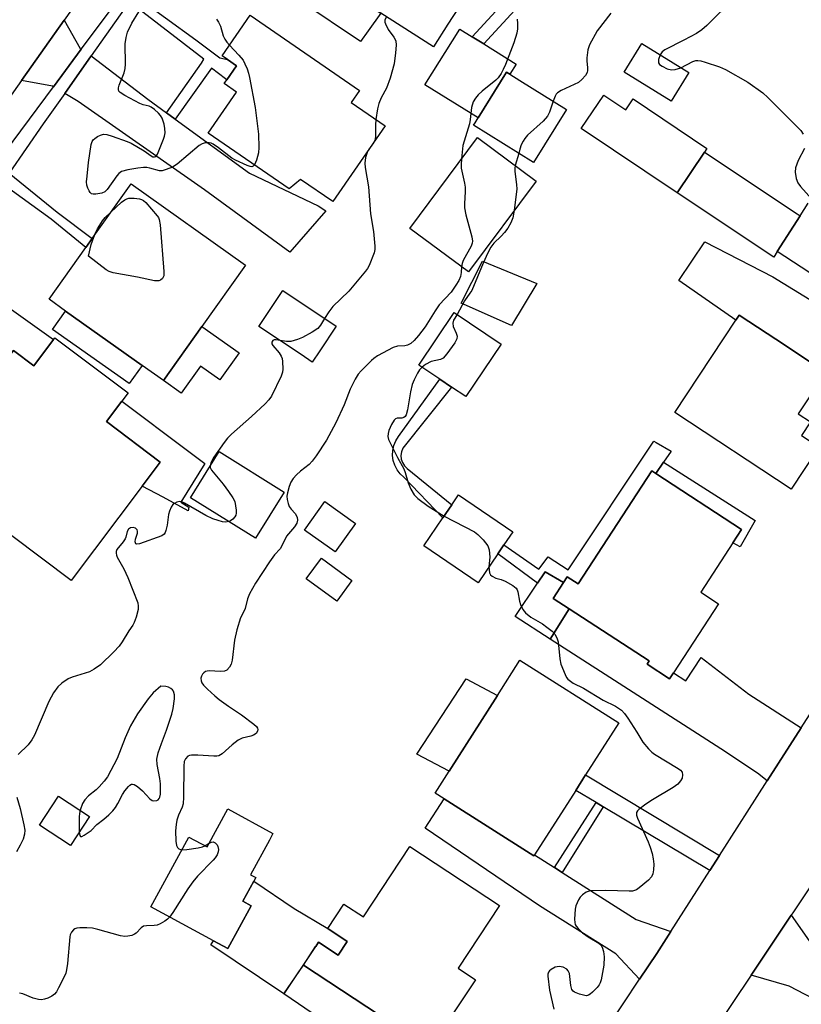
# Model space of a CAD drawing. Units: inches. Extents: x 1315758 to 1321758, y 477449 to 481450.
# Drawn here: x 1319739 to 1319944, y 477755 to 478013 of the extents above; entities that cross this region are included whole.
import ezdxf

# ---------------------------------------------------------------- set-up
doc = ezdxf.new("R2010")
doc.units = ezdxf.units.IN
doc.header["$MEASUREMENT"] = 0
for name, color, linetype in [('BLDG-Footprint', 5, 'Continuous'), ('CULTRL-Pad', 6, 'Continuous'), ('TRANS-Driveway', 251, 'Continuous'), ('TRANS-Non Street Sidewalk', 7, 'Continuous'), ('TRANS-Road', 130, 'Continuous'), ('TRANS-Street Sidewalk', 7, 'Continuous'), ('Undefined', 1, 'Continuous')]:
    doc.layers.add(name, color=color, linetype=linetype)

msp = doc.modelspace()

# ---------------------------------------------------------------- linework, layer by layer
at = {"layer": 'BLDG-Footprint'}
for points, elevation in [([(1319868.8, 478033.67), (1319860.28, 478020.32), (1319857.13, 478021.26), (1319856.94, 478020.96), (1319856.65, 478020.5), (1319855.16, 478018.17), (1319850.94, 478011.56), (1319847.17, 478005.65), (1319833.39, 478014.45), (1319829.19, 478017.13), (1319828, 478015.27), (1319809.09, 478027.34), (1319814.02, 478035.06), (1319819.84, 478044.19), (1319821.21, 478046.32), (1319829.68, 478059.6), (1319844.44, 478050.17), (1319869.23, 478034.35)], 90.27), ([(1319834.46, 477984.92), (1319820.79, 477965.01), (1319812.28, 477970.86), (1319809.35, 477968.37), (1319788.13, 477982.94), (1319795.54, 477993.74), (1319792.3, 477995.96), (1319792.99, 477996.97), (1319795.52, 478000.66), (1319793.13, 478002.3), (1319791.76, 478003.24), (1319799.08, 478013.9), (1319827.75, 477994.2), (1319825.58, 477991.03)], 92.07), ([(1319914.05, 477998.88), (1319909.42, 477991.38), (1319897.14, 477998.98), (1319901.77, 478006.47)], 94.85), ([(1319881.99, 477989.21), (1319873.34, 477975.31), (1319857.67, 477985.06), (1319858.08, 477985.72), (1319858.85, 477986.95), (1319866.32, 477998.96), (1319867.21, 477998.41), (1319869.79, 477996.8)], 87.32), ([(1319891.77, 477992.96), (1319897.55, 477989.08), (1319899.47, 477991.94), (1319918.82, 477978.94), (1319918.17, 477977.98), (1319911.03, 477967.35), (1319885.9, 477984.23)], 84.07), ([(1319874.04, 477970.41), (1319856.34, 477946.58), (1319840.96, 477958.01), (1319858.66, 477981.83)], 87.62), ([(1319786.47, 477932.26), (1319776.42, 477918.09), (1319770.79, 477922.08), (1319750.74, 477936.31), (1319746.39, 477939.4), (1319756.05, 477953.02), (1319757.73, 477955.38), (1319767.89, 477969.7), (1319797.92, 477948.39)], 91.53), ([(1319817.36, 477925.89), (1319815.4, 477922.94), (1319812.45, 477924.91), (1319801.38, 477932.29), (1319807.66, 477941.7), (1319821.68, 477932.35)], 90.28), ([(1319864.88, 477927.65), (1319855.61, 477913.88), (1319851.89, 477916.38), (1319848.83, 477918.45), (1319843.32, 477922.16), (1319852.6, 477935.93)], 85.67), ([(1319947.72, 477899.89), (1319940.94, 477889.61), (1319910.45, 477909.73), (1319926.42, 477933.92), (1319927.3, 477935.25), (1319939.42, 477927.25), (1319946.1, 477922.84), (1319949.97, 477920.29), (1319942.78, 477909.39), (1319945.98, 477907.27), (1319943.61, 477903.68), (1319948.22, 477900.65)], 84.96), ([(1319747.87, 477929.31), (1319767.09, 477914.88), (1319765.44, 477912.68), (1319761.41, 477907.32), (1319775.53, 477896.71), (1319770.81, 477890.42), (1319752.22, 477865.67), (1319713.56, 477894.71), (1319723.76, 477908.3), (1319725.93, 477911.19), (1319736.15, 477924.79), (1319737.04, 477925.98), (1319742.37, 477921.99), (1319747.53, 477928.86)], 91.16), ([(1319808.04, 477888.86), (1319800.53, 477876.76), (1319783.43, 477887.37), (1319790.94, 477899.47)], 101.34), ([(1319925.6, 477875.5), (1319917.2, 477862.6), (1319921.85, 477859.58), (1319910.03, 477841.42), (1319909.01, 477839.85), (1319903.12, 477843.68), (1319903.71, 477844.58), (1319882.71, 477858.25), (1319878.53, 477860.97), (1319881.25, 477865.13), (1319882.23, 477866.65), (1319885.09, 477864.79), (1319904.38, 477894.41), (1319905.42, 477893.73), (1319927.93, 477879.07)], 85.58), ([(1319826.69, 477880.64), (1319821.4, 477873.19), (1319813.38, 477878.89), (1319818.68, 477886.34)], 93.15), ([(1319864.04, 477872.69), (1319858.85, 477865.07), (1319844.62, 477874.76), (1319849.62, 477882.1), (1319851.94, 477885.51), (1319853.75, 477888.16), (1319867.97, 477878.46), (1319865.59, 477874.97)], 93.57), ([(1319873.66, 477793.7), (1319873.47, 477793.41), (1319849.97, 477808.38), (1319847.58, 477809.9), (1319851.24, 477815.64), (1319863.9, 477835.51), (1319869.82, 477844.8), (1319895.7, 477828.3), (1319887.03, 477814.69), (1319884.44, 477810.63)], 87.01), ([(1319757.02, 477803.78), (1319751.98, 477796.15), (1319743.86, 477801.51), (1319748.91, 477809.14)], 88.53), ([(1319804.14, 477797.57), (1319799.19, 477788.48), (1319800.55, 477787.75), (1319800.03, 477786.78), (1319797.19, 477781.56), (1319799.39, 477780.37), (1319793.27, 477769.11), (1319789.53, 477771.14), (1319773.11, 477780.06), (1319783.07, 477798.37), (1319787.83, 477795.78), (1319793.24, 477805.74), (1319805.08, 477799.3)], 87.71), ([(1319864.43, 477780.45), (1319853.59, 477763.96), (1319858.15, 477760.96), (1319850.17, 477748.83), (1319846.31, 477742.95), (1319813.05, 477764.81), (1319816.27, 477769.71), (1319816.28, 477769.72), (1319817.02, 477770.84), (1319822.2, 477767.44), (1319824.54, 477771.01), (1319819.42, 477774.37), (1319823.65, 477780.8), (1319828.8, 477777.42), (1319840.94, 477795.89)], 87)]:
    msp.add_lwpolyline(points, close=True, dxfattribs=dict(at, elevation=elevation))
at = {"layer": 'CULTRL-Pad'}
for points in [[(1319868.86, 478001.05), (1319867.21, 477998.41), (1319866.32, 477998.96), (1319858.85, 477986.95), (1319844.93, 477995.62), (1319854.04, 478010.27), (1319857.3, 478008.24), (1319860.32, 478006.36)], [(1319937.26, 477951.98), (1319936.39, 477950.45), (1319911.03, 477967.35), (1319918.17, 477977.98), (1319942.51, 477961.78), (1319943.24, 477961.3)], [(1319874.26, 477943.55), (1319867.63, 477932.51), (1319854.39, 477938.42), (1319860.01, 477949.41)], [(1319770.79, 477922.08), (1319767.38, 477917.28), (1319747.33, 477931.51), (1319750.74, 477936.31)], [(1319796.2, 477925.35), (1319791.18, 477918.27), (1319786.05, 477921.91), (1319781.02, 477914.82), (1319776.42, 477918.09), (1319786.47, 477932.26)], [(1319783.03, 477884.92), (1319782.88, 477883.94), (1319776.27, 477887.49), (1319770.81, 477890.42), (1319775.53, 477896.71), (1319761.41, 477907.32), (1319765.44, 477912.68), (1319782.65, 477899.75), (1319787.19, 477896.34), (1319780.97, 477886.18)], [(1319931.45, 477881.42), (1319927.51, 477874.51), (1319925.6, 477875.5), (1319927.93, 477879.07), (1319905.42, 477893.73), (1319907.45, 477896.68)], [(1319825.78, 477865.68), (1319821.78, 477860.2), (1319813.75, 477866.07), (1319817.76, 477871.55)], [(1319882.71, 477858.24), (1319877.7, 477850.27), (1319868.53, 477856.19), (1319874.44, 477865), (1319876.23, 477867.66), (1319876.44, 477867.97), (1319881.25, 477865.13), (1319878.53, 477860.97)], [(1319863.9, 477835.51), (1319851.24, 477815.64), (1319842.83, 477820.15), (1319855.72, 477839.87)], [(1319824.54, 477771.01), (1319822.2, 477767.44), (1319817.02, 477770.85), (1319816.28, 477769.72), (1319816.27, 477769.71), (1319807.9, 477757.24), (1319788.81, 477770.14), (1319789.53, 477771.14), (1319793.27, 477769.11), (1319799.39, 477780.37), (1319797.19, 477781.56), (1319800.03, 477786.79), (1319810.65, 477779.63), (1319819.42, 477774.37)]]:
    msp.add_lwpolyline(points, close=True, dxfattribs=at)
at = {"layer": 'TRANS-Driveway'}
for points in [[(1319783.12, 478038.11), (1319792.87, 478051.22), (1319809.55, 478038.73), (1319814.02, 478035.06), (1319809.09, 478027.34), (1319828, 478015.27), (1319829.19, 478017.13), (1319833.39, 478014.45), (1319830.05, 478009.81), (1319828.02, 478006.99), (1319812.39, 478017.47), (1319797.06, 478028.62), (1319783.88, 478037.69)], [(1319754.85, 478004.96), (1319747.55, 477995.15), (1319747.26, 477995.32), (1319739.13, 477996.76), (1319750.35, 478012.6), (1319754.56, 478005.16)], [(1319777.19, 477988.3), (1319779.45, 477986.66), (1319798.96, 477972.52), (1319816.93, 477963.95), (1319818.95, 477962.59), (1319809.52, 477951.75), (1319787.15, 477968.14), (1319753.99, 477991.28), (1319750.49, 477993.39), (1319757.39, 478003.23), (1319772.28, 477991.85)], [(1319735.02, 477925.64), (1319731.71, 477928.1), (1319715.04, 477940.54), (1319713.57, 477941.41), (1319719.32, 477949.22), (1319719.91, 477948.53), (1319747.53, 477928.86), (1319742.37, 477921.99), (1319737.04, 477925.98), (1319736.15, 477924.79)], [(1319943.51, 477827), (1319934.61, 477813.08), (1319932.09, 477815.15), (1319922.47, 477821.48), (1319877.7, 477850.27), (1319882.71, 477858.24), (1319903.71, 477844.58), (1319903.12, 477843.68), (1319909.01, 477839.85), (1319910.03, 477841.42), (1319913.3, 477839.31), (1319917.28, 477845.47), (1319929.85, 477835.88)], [(1319878.88, 477790.37), (1319880.85, 477789.11), (1319900.25, 477776.73), (1319909.38, 477773.63), (1319905.68, 477767.85), (1319901.18, 477761.07), (1319894.95, 477767.73), (1319874.9, 477780.34), (1319844.99, 477800.73), (1319849.97, 477808.38), (1319873.47, 477793.41), (1319873.66, 477793.7)], [(1319958.37, 477760.49), (1319961.09, 477758.79), (1319963.87, 477757.05), (1319974.36, 477752.15), (1319973.16, 477750.29), (1319992.92, 477737.56), (1319990.31, 477733.45), (1319988.44, 477730.49), (1319987.83, 477729.53), (1319957.2, 477750.49), (1319940.34, 477759.26), (1319930.41, 477762.19), (1319940.89, 477777.9), (1319948.69, 477766.83), (1319951.13, 477765.02)], [(1319879.72, 477728.75), (1319878.92, 477727.55), (1319867.89, 477710.93), (1319862.27, 477719.17), (1319858.24, 477722.94), (1319807.9, 477757.24), (1319813.05, 477764.81), (1319846.31, 477742.95), (1319850.17, 477748.83)]]:
    msp.add_lwpolyline(points, close=True, dxfattribs=at)
for points in [[(1319968.99, 477931.21), (1319937.26, 477951.98), (1319943.24, 477961.3), (1319945.38, 477964.63)], [(1319946.1, 477922.84), (1319939.42, 477927.25), (1319927.3, 477935.25), (1319926.42, 477933.92), (1319911.46, 477944.33), (1319918.32, 477954.49), (1319936.07, 477945.33), (1319946.97, 477938.68)]]:
    msp.add_lwpolyline(points, dxfattribs=at)
at = {"layer": 'TRANS-Non Street Sidewalk'}
for points in [[(1319876.79, 478025.8), (1319869.44, 478016.26), (1319860.32, 478006.36), (1319857.3, 478008.24), (1319863.52, 478014.99), (1319859.5, 478016.01), (1319855.16, 478018.17), (1319856.65, 478020.5), (1319856.94, 478020.96), (1319860.65, 478019.11), (1319866.05, 478017.74), (1319866.77, 478018.52), (1319873.94, 478027.84), (1319876.21, 478031.25), (1319835.04, 478061.37), (1319837.1, 478064.19), (1319880.97, 478032.09)], [(1319779.45, 477986.66), (1319777.19, 477988.3), (1319786.37, 478001.3), (1319786.92, 478002.35), (1319769.83, 478015.59), (1319767.59, 478017.6), (1319768.94, 478019.04), (1319784.83, 478007.47), (1319791.18, 478002.72), (1319793.13, 478002.3), (1319795.52, 478000.66), (1319792.99, 477996.97), (1319792.6, 477997.2), (1319788.99, 478000.06)], [(1319734.32, 477969.62), (1319735.9, 477972.45), (1319748.56, 477962.24), (1319757.73, 477955.38), (1319756.05, 477953.02), (1319746.93, 477960.42)], [(1319851.94, 477885.51), (1319849.62, 477882.1), (1319839.39, 477892.72), (1319838.41, 477893.62), (1319837.61, 477894.68), (1319836.99, 477895.87), (1319836.59, 477897.14), (1319836.42, 477898.46), (1319836.47, 477899.79), (1319836.76, 477901.09), (1319837.26, 477902.33), (1319837.97, 477903.46), (1319848.83, 477918.45), (1319851.89, 477916.38), (1319839.13, 477900.35), (1319838.76, 477899.44), (1319838.62, 477898.47), (1319838.7, 477897.5), (1319839.01, 477896.57), (1319839.53, 477895.73), (1319840.23, 477895.05)], [(1319907.45, 477896.68), (1319905.42, 477893.73), (1319904.38, 477894.41), (1319885.1, 477864.79), (1319882.23, 477866.65), (1319881.25, 477865.13), (1319876.44, 477867.97), (1319876.23, 477867.66), (1319874.44, 477865), (1319864.04, 477872.69), (1319865.59, 477874.97), (1319874.81, 477868.63), (1319877.19, 477871.87), (1319882.5, 477868.5), (1319904.95, 477902.21), (1319905.52, 477901.88), (1319909.48, 477899.62)], [(1319922.1, 477793.53), (1319919.58, 477789.58), (1319891.64, 477806.32), (1319889.83, 477807.4), (1319884.44, 477810.63), (1319887.03, 477814.69)], [(1319891.64, 477806.32), (1319880.85, 477789.11), (1319878.88, 477790.37), (1319889.83, 477807.4)]]:
    msp.add_lwpolyline(points, close=True, dxfattribs=at)
at = {"layer": 'TRANS-Road'}
for points in [[(1319762.1, 478029.19), (1319750.35, 478012.6), (1319739.13, 477996.76), (1319726.79, 477979.34)], [(1320104.36, 478024.59), (1320087.5, 477999.27), (1320079.08, 477986.49), (1320077.42, 477983.96), (1320068.89, 477971.01), (1320051.95, 477945.3), (1320051.43, 477944.5), (1320042.67, 477931.23), (1320040.94, 477928.61), (1320016.62, 477891.77), (1320014.99, 477889.3), (1320006.35, 477876.21), (1319997.93, 477863.46), (1319984.14, 477842.57), (1319982.72, 477840.42), (1319981.68, 477838.84), (1319975.25, 477829.23), (1319968.33, 477818.89), (1319958.42, 477804.1), (1319956.61, 477801.4), (1319941.49, 477778.8), (1319940.89, 477777.9), (1319930.41, 477762.19), (1319915.87, 477740.37)], [(1319879.72, 477728.75), (1319901.18, 477761.07), (1319905.68, 477767.85), (1319909.38, 477773.63), (1319919.58, 477789.58), (1319922.1, 477793.53), (1319934.61, 477813.08), (1319943.51, 477827), (1319953.02, 477841.87), (1319979.02, 477880.36), (1319980.59, 477882.7), (1319988.9, 477895), (1320007.27, 477922.2), (1320007.7, 477922.85), (1320015.47, 477934.64), (1320017.11, 477937.14), (1320041.57, 477974.27), (1320043.6, 477977.36), (1320051.48, 477989.33), (1320061.57, 478004.64), (1320068.74, 478015.4)]]:
    msp.add_lwpolyline(points, dxfattribs=at)
at = {"layer": 'TRANS-Street Sidewalk'}
for points in [[(1319732.62, 477975.07), (1319747.55, 477995.15), (1319754.85, 478004.96), (1319766.99, 478021.28)], [(1319767.59, 478017.6), (1319757.39, 478003.23), (1319750.49, 477993.39), (1319744.88, 477985.45), (1319735.9, 477972.45)]]:
    msp.add_lwpolyline(points, dxfattribs=at)
at = {"layer": 'Undefined'}
for p, q in [((1319869.56, 477977.67, 86), (1319868.55, 477974.48, 86)), ((1319787.23, 477796.11, 88), (1319788.37, 477796.78, 88))]:
    msp.add_line(p, q, dxfattribs=at)
for points, elevation in [([(1319925.84, 478018.25), (1319918.83, 478011.22), (1319917.53, 478010.06), (1319916.07, 478009.15), (1319912.78, 478007.36), (1319907.77, 478004.82), (1319907.11, 478004.3), (1319906.59, 478003.49)], 84), ([(1319800.2, 477974.65), (1319799.92, 477974.31), (1319799.55, 477974.16), (1319799.08, 477974.23), (1319798.3, 477974.52), (1319795.28, 477975.9), (1319794.3, 477976.42), (1319790.84, 477979.12), (1319789.42, 477980.09), (1319788.92, 477980.31), (1319788.38, 477980.43), (1319787.28, 477980.41), (1319786.5, 477980.17), (1319785.78, 477979.71), (1319779.95, 477974.8), (1319778.71, 477974.07), (1319777.12, 477973.44), (1319776.06, 477973.13), (1319775.37, 477973.09), (1319772.8, 477973.8), (1319771.99, 477973.94), (1319771.16, 477973.98), (1319769.69, 477973.81), (1319767.05, 477973.35), (1319765.38, 477972.89), (1319764.7, 477972.42), (1319764.13, 477971.79), (1319761.61, 477968.2), (1319760.99, 477967.62), (1319760.27, 477967.25), (1319758.68, 477966.94), (1319757.92, 477966.95), (1319757.49, 477967.09), (1319757.15, 477967.4), (1319756.88, 477967.82), (1319756.56, 477968.57), (1319756.33, 477969.37), (1319756.25, 477970.23), (1319756.35, 477971.72), (1319756.76, 477975.28), (1319757.44, 477979.96), (1319757.7, 477980.76), (1319757.99, 477981.22), (1319758.4, 477981.6), (1319759.11, 477982.09), (1319759.88, 477982.49), (1319760.67, 477982.72), (1319761.5, 477982.65), (1319762.9, 477982.22), (1319766.83, 477980.79), (1319767.92, 477980.32), (1319771.28, 477978.34), (1319773.17, 477977.02), (1319773.61, 477976.8), (1319774.03, 477976.73), (1319774.39, 477976.87), (1319774.82, 477977.47), (1319776.39, 477981.36), (1319776.66, 477982.21), (1319776.79, 477983.06), (1319776.73, 477984.18), (1319776.56, 477985.29), (1319776.34, 477986.11), (1319776, 477986.89), (1319775.56, 477987.61), (1319775.04, 477988.26), (1319774.04, 477989.19), (1319773.17, 477989.82), (1319772.67, 477990.03), (1319771.02, 477990.43), (1319770.2, 477990.73), (1319766.26, 477992.88), (1319765.06, 477993.66), (1319764.72, 477994.02), (1319764.56, 477994.43), (1319764.58, 477994.86), (1319764.76, 477995.57), (1319766.07, 477998.81), (1319766.35, 477999.93), (1319766.41, 478001.1), (1319766.35, 478006.42), (1319766.6, 478008.07), (1319766.95, 478009.42), (1319768.13, 478011.79), (1319769.9, 478014.82)], 92), ([(1319790.31, 478012.84), (1319790.84, 478012.04), (1319791.29, 478011.07), (1319792.06, 478008.53), (1319792.45, 478007.58), (1319792.96, 478006.87), (1319793.69, 478006.05)], 92), ([(1319834.84, 478013.53), (1319834.44, 478012.59), (1319834.42, 478012.1), (1319834.54, 478011.61), (1319835.29, 478010.16), (1319836.78, 478008.12), (1319837.27, 478007.18), (1319837.39, 478006.09), (1319837.23, 478004.06), (1319836.85, 478001.17), (1319835.78, 477997.38), (1319834.84, 477994.77), (1319833.48, 477992.25), (1319832.83, 477990.78), (1319832.47, 477989.39), (1319832.04, 477986.59)], 90), ([(1319869.09, 478012.85), (1319869.19, 478011.71), (1319869.16, 478010.29), (1319869, 478009.17), (1319868.19, 478006.69), (1319866.04, 478001), (1319865.45, 477999.64), (1319864.88, 477998.65), (1319864.07, 477997.49), (1319863.5, 477996.86), (1319859.94, 477993.98), (1319858.89, 477993.02), (1319858.15, 477992.17), (1319857.58, 477991.23), (1319857.1, 477989.68), (1319856.78, 477986.59), (1319856.58, 477985.46), (1319854.88, 477979.7), (1319854.49, 477976.23)], 88), ([(1319893.65, 478014.47), (1319890.1, 478009.78), (1319888.08, 478006.18), (1319887.64, 478004.79), (1319887.37, 478002.75), (1319887.36, 478001.87), (1319887.54, 478000.22), (1319887.54, 477999.39), (1319887.4, 477998.88), (1319887, 477998.13), (1319886.07, 477997.01), (1319885.16, 477996.28), (1319884.07, 477995.7), (1319880.63, 477994.13), (1319879.69, 477993.54), (1319879.33, 477993.17), (1319879.06, 477992.71), (1319878.53, 477991.36)], 86), ([(1319793.69, 478006.05), (1319796.13, 478003.47), (1319797.23, 478002.13), (1319797.75, 478001.12), (1319798.3, 477999.8), (1319798.68, 477998.71), (1319798.95, 477997.55), (1319800.44, 477989.66), (1319801.33, 477982.7), (1319801.4, 477979.22), (1319801.31, 477977.78), (1319800.74, 477975.86), (1319800.2, 477974.65)], 92), ([(1319906.59, 478003.49), (1319906.17, 478002.33), (1319906.1, 478001.6), (1319906.15, 478001.39), (1319906.42, 478001), (1319907.08, 478000.52), (1319908.4, 477999.86), (1319909.5, 477999.54), (1319910.53, 477999.65), (1319912.02, 478000.13)], 84), ([(1319912.02, 478000.13), (1319915.11, 478001.73), (1319915.88, 478002.01), (1319916.41, 478002.06), (1319917.25, 478001.93), (1319918.39, 478001.6), (1319922.09, 478000.39), (1319923.72, 477999.71), (1319929.52, 477996.32), (1319933.44, 477993.57), (1319934.77, 477992.36), (1319942.41, 477984.73), (1319943.44, 477983.64), (1319944.07, 477982.69)], 84), ([(1319878.53, 477991.36), (1319877.57, 477988.5), (1319877.06, 477987.45), (1319875.94, 477986.16), (1319871.84, 477982.45), (1319871.07, 477981.61), (1319870.64, 477980.89), (1319870.18, 477979.87), (1319869.82, 477978.8), (1319869.56, 477977.67)], 86), ([(1319832.04, 477986.59), (1319831.92, 477985.04), (1319831.98, 477981.98), (1319831.77, 477981.01)], 90), ([(1319831.77, 477981.01), (1319831.46, 477980.42), (1319830.14, 477978.58), (1319829.74, 477977.9), (1319829.33, 477976.55), (1319829.16, 477975.14), (1319829.26, 477973.95), (1319830.08, 477968.93), (1319830.68, 477961.78), (1319831.47, 477957.16), (1319831.76, 477953.31), (1319831.74, 477952.43), (1319831.58, 477951.57), (1319830.26, 477948.28), (1319829.84, 477947.5), (1319829.34, 477946.78), (1319824.97, 477941.53), (1319820.75, 477937.52), (1319819.73, 477936.15), (1319818.61, 477934.4)], 90), ([(1319944.36, 477978.97), (1319942.78, 477975.82), (1319942.05, 477973.91), (1319941.98, 477972.77), (1319942.26, 477971.04), (1319942.67, 477969.97), (1319943.34, 477969.02), (1319947.83, 477963.97)], 84), ([(1319854.49, 477976.23), (1319854.41, 477974.68), (1319854.45, 477973.81), (1319855.26, 477969.89), (1319855.42, 477968.77), (1319855.43, 477967.63), (1319855.25, 477964.48), (1319855.31, 477963.39), (1319855.67, 477961.52), (1319857.23, 477955.75), (1319857.39, 477954.62), (1319857.32, 477954.1), (1319857.03, 477953.36), (1319854.91, 477949.57), (1319854.64, 477948.79), (1319854.52, 477947.93)], 88), ([(1319868.55, 477974.48), (1319868.48, 477973.76), (1319868.5, 477972.95), (1319868.93, 477969.47), (1319868.98, 477968.31), (1319868.34, 477962.75)], 86), ([(1319762.59, 477962.23), (1319765.35, 477964.84), (1319766.26, 477965.51), (1319766.75, 477965.77), (1319767.28, 477965.92), (1319768.7, 477965.94), (1319770.13, 477965.74), (1319770.66, 477965.58), (1319771.14, 477965.32), (1319771.74, 477964.76), (1319774.74, 477961.28), (1319775.05, 477960.83), (1319775.28, 477960.33), (1319775.52, 477958.9), (1319776.46, 477946.67), (1319776.44, 477945.53), (1319776.16, 477944.84), (1319775.6, 477944.41), (1319775.14, 477944.24), (1319774.02, 477944.27), (1319769.61, 477945.21), (1319763.23, 477946.37), (1319762.13, 477946.71), (1319761.39, 477947.13), (1319756.76, 477950.68), (1319757.47, 477953.8), (1319758.43, 477956.37)], 92), ([(1319758.43, 477956.37), (1319759.12, 477957.84), (1319760.41, 477959.98), (1319761.14, 477960.86), (1319762.59, 477962.23)], 92), ([(1319868.34, 477962.75), (1319867.99, 477960.73), (1319867.45, 477959.46), (1319866.6, 477958.06), (1319865.79, 477956.95), (1319864.87, 477955.93), (1319862.94, 477954.16), (1319862.17, 477953.1), (1319861.39, 477951.61), (1319860.17, 477948.89), (1319857.17, 477941.74), (1319856.72, 477940.97), (1319855.32, 477939.02), (1319853.33, 477935.43)], 86), ([(1319854.52, 477947.93), (1319854.44, 477946.44), (1319854.21, 477945.34), (1319853.77, 477944.34), (1319853.05, 477943.13), (1319851.76, 477941.28), (1319848.64, 477937.93), (1319847.58, 477936.36), (1319845.01, 477932.17), (1319843.23, 477929.91), (1319842.07, 477928.6), (1319841.22, 477927.83), (1319840.36, 477927.39), (1319839.61, 477927.24), (1319837.69, 477927.12), (1319836.61, 477926.79), (1319832.5, 477924.54), (1319831.53, 477923.9), (1319830.87, 477923.33), (1319828.18, 477920.61), (1319827.41, 477919.73), (1319826.62, 477918.49), (1319825.3, 477915.85), (1319823.72, 477911.69), (1319821.6, 477907.01), (1319819.14, 477902.5), (1319816.42, 477898.33), (1319815.4, 477896.92), (1319814.59, 477896.11), (1319812.31, 477894.32), (1319811.27, 477893.4), (1319810.34, 477892.39), (1319809.75, 477891.42), (1319809.32, 477890.35), (1319808.89, 477888.64), (1319808.76, 477887.78), (1319808.8, 477886.93), (1319809.06, 477885.81), (1319809.37, 477885.03), (1319809.82, 477884.37), (1319810.88, 477883.19), (1319811.43, 477882.23), (1319811.54, 477881.47), (1319811.32, 477880.72), (1319810.7, 477879.77), (1319808.61, 477877.27), (1319807.36, 477874.57), (1319806.93, 477873.98), (1319805.48, 477872.38), (1319804.18, 477870.54), (1319800.54, 477864.99), (1319798.93, 477862.15), (1319798.44, 477860.88), (1319797.76, 477858.31), (1319797.52, 477857.72), (1319796.53, 477855.86), (1319795.59, 477852.76), (1319795, 477850), (1319794.39, 477844.76), (1319794.12, 477843.71), (1319793.73, 477842.95), (1319793.02, 477842.13), (1319792.34, 477841.84), (1319791.28, 477841.79), (1319788.42, 477841.96), (1319787.87, 477841.92), (1319787.38, 477841.78), (1319786.95, 477841.48), (1319786.6, 477841.07), (1319786.33, 477840.6), (1319786.19, 477840.09), (1319786.22, 477839.33), (1319786.41, 477838.85), (1319786.91, 477838.19), (1319787.94, 477837.17), (1319789.87, 477835.39), (1319790.97, 477834.49), (1319793.46, 477832.67), (1319796.81, 477830.42), (1319800.1, 477827.95), (1319800.73, 477827.36), (1319801.02, 477826.94), (1319801.12, 477826.56), (1319801.06, 477826.14), (1319800.64, 477825.52), (1319800.01, 477825.12), (1319799.29, 477824.86), (1319796.98, 477824.29), (1319795.94, 477823.79), (1319794.35, 477822.54), (1319791.81, 477820.24), (1319790.91, 477819.69), (1319790.4, 477819.58), (1319789.6, 477819.55), (1319785.36, 477819.84), (1319783.69, 477819.85), (1319783.18, 477819.76), (1319782.75, 477819.55), (1319782.13, 477818.85), (1319781.85, 477818.15), (1319781.71, 477817), (1319781.61, 477808.8), (1319781.52, 477807.07), (1319781.32, 477806.24), (1319780.34, 477804.08), (1319779.91, 477802.78), (1319779.69, 477801.7), (1319779.57, 477799.99), (1319779.59, 477797.27), (1319779.78, 477796.15), (1319780.04, 477795.68), (1319780.39, 477795.31), (1319780.84, 477795.1), (1319781.26, 477795.05)], 88), ([(1319853.33, 477935.43), (1319852.42, 477933.9), (1319852.2, 477933.17), (1319852.28, 477932.28), (1319853.1, 477930.5), (1319853.35, 477929.76), (1319853.25, 477929.01), (1319852.71, 477928.02), (1319850.65, 477925.07), (1319849.69, 477924), (1319848.99, 477923.65), (1319846.59, 477923.08), (1319845.09, 477922.27), (1319844.16, 477921.6)], 86), ([(1319818.61, 477934.4), (1319817.51, 477932.6), (1319816.8, 477931.78), (1319815.36, 477930.82), (1319812.81, 477929.39), (1319811.47, 477928.83), (1319809.78, 477928.38), (1319808.63, 477928.34), (1319806.96, 477928.56)], 90), ([(1319806.96, 477928.56), (1319805.88, 477928.75), (1319805.43, 477928.74), (1319805.07, 477928.59), (1319804.77, 477928.13), (1319804.81, 477927.73), (1319805.04, 477927.3), (1319806.68, 477925.37), (1319807.27, 477924.45), (1319807.45, 477923.92), (1319807.6, 477923.09), (1319807.71, 477921.12), (1319807.62, 477920.3), (1319807.26, 477919.22), (1319804.67, 477914.01), (1319804.03, 477913.06), (1319803.04, 477912.02), (1319799.43, 477908.65), (1319794.2, 477904.01), (1319793.16, 477903), (1319792.27, 477901.86), (1319789.57, 477897.97), (1319788.79, 477896.51), (1319788.58, 477895.66)], 90), ([(1319844.16, 477921.6), (1319843.49, 477920.87), (1319842.93, 477920.01), (1319842.06, 477918.3), (1319841.58, 477917.07), (1319841.13, 477915.12), (1319840.37, 477910.42), (1319839.98, 477909.07), (1319839.7, 477908.67), (1319839.35, 477908.4), (1319838.9, 477908.26), (1319837.6, 477908.19), (1319837.18, 477908.03), (1319836.84, 477907.71), (1319836.17, 477906.58), (1319835.45, 477905), (1319835.24, 477904.22), (1319835.19, 477903.46), (1319835.39, 477902.64), (1319836.11, 477901.05), (1319837.69, 477897.88), (1319839.37, 477894.95), (1319839.73, 477894.01), (1319840.49, 477891.23), (1319841.2, 477889.64), (1319842.06, 477888.15), (1319843.04, 477887.15), (1319845.79, 477885.11), (1319849.93, 477882.56)], 86), ([(1319788.58, 477895.66), (1319788.63, 477895.31), (1319788.99, 477894.6), (1319791.99, 477890.89), (1319793.4, 477889.03), (1319794.56, 477887.38), (1319795.05, 477886.37), (1319795.29, 477885.27), (1319795.42, 477884.14), (1319795.42, 477883.31), (1319795.32, 477882.8), (1319795.09, 477882.36), (1319794.6, 477881.77), (1319793.99, 477881.3), (1319793.53, 477881.11)], 90), ([(1319793.53, 477881.11), (1319792.71, 477881), (1319791.84, 477881.08), (1319790.7, 477881.36), (1319789.33, 477881.86), (1319787.48, 477882.71), (1319781.93, 477885.98), (1319781.16, 477886.28), (1319780.65, 477886.34), (1319779.92, 477886.21), (1319779.25, 477885.89), (1319778.87, 477885.56), (1319778.43, 477884.86), (1319777.97, 477883.81), (1319777.72, 477882.98), (1319777.35, 477880.16), (1319777.03, 477878.74), (1319776.84, 477878.22), (1319776.55, 477877.78), (1319775.93, 477877.35), (1319770.06, 477875.3), (1319769.44, 477875.18), (1319769.15, 477875.3), (1319768.96, 477875.78), (1319769.07, 477876.5), (1319769.56, 477878.07), (1319769.58, 477878.57), (1319769.46, 477878.96), (1319769.06, 477879.41), (1319768.46, 477879.58), (1319767.77, 477879.47), (1319767.2, 477879.12), (1319766.88, 477878.51), (1319766.55, 477877.05), (1319766.35, 477876.56), (1319765.86, 477875.83), (1319764.2, 477873.77), (1319763.99, 477873.28), (1319763.94, 477872.79), (1319764.04, 477872.29), (1319764.24, 477871.77), (1319765.97, 477868.69), (1319767.05, 477866.43), (1319769.64, 477859.76), (1319769.79, 477858.91), (1319769.72, 477858.06), (1319769.21, 477856.06), (1319768.72, 477854.68), (1319768.32, 477853.97), (1319767.26, 477852.45), (1319765.58, 477849.59), (1319764.79, 477848.4), (1319763.41, 477846.93), (1319759.85, 477843.56), (1319758.24, 477842.38), (1319757, 477841.69), (1319752.49, 477840.3), (1319751.42, 477839.85), (1319749.74, 477838.75), (1319748.69, 477837.8), (1319747.59, 477836.21), (1319746.37, 477833.9), (1319742.55, 477825.11), (1319741.92, 477823.84), (1319740.96, 477822.6), (1319738.34, 477820.06)], 90), ([(1319849.93, 477882.56), (1319857.87, 477878.42), (1319858.8, 477877.76), (1319860.17, 477876.33), (1319861.36, 477874.78), (1319861.73, 477873.74), (1319861.94, 477871.75), (1319861.68, 477869.23)], 86), ([(1319861.68, 477869.23), (1319861.71, 477868.44), (1319861.87, 477867.63), (1319862.13, 477867.17), (1319862.51, 477866.81), (1319863.46, 477866.29), (1319864.9, 477865.95), (1319865.96, 477865.5), (1319867.98, 477864.31), (1319868.84, 477863.61), (1319869.12, 477863.17), (1319869.3, 477862.67), (1319869.74, 477860.2), (1319869.97, 477859.38), (1319870.58, 477858.08), (1319871.26, 477857.21), (1319872.71, 477856.02), (1319875.7, 477854.26), (1319876.89, 477853.44), (1319878.24, 477852.38), (1319879, 477851.56), (1319879.52, 477850.62), (1319879.83, 477849.55), (1319880.26, 477845.15), (1319880.53, 477843.71), (1319881.63, 477840.98), (1319882.05, 477840.23), (1319882.4, 477839.79), (1319883.03, 477839.23), (1319883.74, 477838.76), (1319886.44, 477837.39), (1319891.63, 477834.29), (1319894.88, 477832.66), (1319896.45, 477831.62), (1319897.22, 477830.79), (1319898.06, 477829.58), (1319900.49, 477825.85), (1319902.02, 477823.25), (1319903.53, 477821.48), (1319904.37, 477820.67), (1319905.07, 477820.13), (1319911.25, 477816.39), (1319911.87, 477815.94), (1319912.32, 477815.39), (1319912.46, 477814.66), (1319912.31, 477813.86), (1319911.93, 477813.11), (1319911.2, 477812.25), (1319909.98, 477811.39), (1319904.56, 477808.17), (1319902.82, 477807.03), (1319900.96, 477805.62), (1319900.61, 477805.22), (1319900.41, 477804.79), (1319900.39, 477804.08), (1319900.63, 477803.29), (1319903.42, 477797.14), (1319903.93, 477795.77), (1319904.43, 477794.07), (1319904.75, 477792.63), (1319904.87, 477791.23), (1319904.85, 477789.82), (1319904.62, 477788.7), (1319904.26, 477787.93), (1319903.51, 477787.08), (1319901.04, 477785.05), (1319900.33, 477784.58), (1319899.83, 477784.35), (1319899.29, 477784.23), (1319898.44, 477784.18), (1319892.29, 477784.39), (1319888.49, 477784.3), (1319887.66, 477784.12), (1319887.16, 477783.89), (1319886.23, 477783.23), (1319885.63, 477782.62), (1319885.18, 477781.91), (1319884.81, 477781.14), (1319884.5, 477780.34), (1319884.28, 477779.5), (1319884.13, 477776.84), (1319884.19, 477775.97), (1319884.32, 477775.44), (1319884.56, 477774.99), (1319885.04, 477774.36), (1319886.21, 477773.23), (1319887.67, 477772.23), (1319890.46, 477770.57), (1319890.99, 477770.14), (1319891.4, 477769.49), (1319891.71, 477768.39), (1319891.89, 477766.97), (1319891.83, 477764.8), (1319891.08, 477760.97), (1319890.81, 477760.13), (1319890.55, 477759.62), (1319890.04, 477758.95), (1319888.85, 477757.7), (1319888.22, 477757.16), (1319887.78, 477756.89), (1319887.3, 477756.78), (1319886.79, 477756.81), (1319885.44, 477757.17), (1319884.16, 477757.7), (1319883.74, 477757.99), (1319883.44, 477758.38), (1319883.16, 477759.42), (1319882.79, 477762.6), (1319882.5, 477763.33), (1319882.13, 477763.71), (1319881.13, 477764.23), (1319880.07, 477764.42), (1319879.55, 477764.38), (1319879.01, 477764.22), (1319878.02, 477763.67), (1319877.6, 477763.33), (1319877.3, 477762.92), (1319877.16, 477762.45), (1319877.13, 477761.92), (1319877.56, 477758.25), (1319878.67, 477753.28)], 86), ([(1319754.3, 477799.67), (1319754.45, 477798.81), (1319754.65, 477798.55), (1319754.96, 477798.54), (1319755.58, 477798.83), (1319757.4, 477800.1), (1319758.91, 477801.68), (1319760.73, 477803.06), (1319762.05, 477804.22), (1319763.1, 477805.24), (1319763.83, 477806.15), (1319764.44, 477807.15), (1319765.62, 477809.51), (1319766.22, 477810.51), (1319767.18, 477811.62), (1319767.59, 477811.97), (1319768.01, 477812.21), (1319768.23, 477812.26), (1319768.66, 477812.18), (1319769.54, 477811.63), (1319770.85, 477810.49), (1319772.79, 477808.43), (1319773.42, 477807.99), (1319773.89, 477807.87), (1319774.6, 477807.93), (1319774.98, 477808.14), (1319775.26, 477808.46), (1319775.46, 477808.85), (1319775.62, 477809.66), (1319775.58, 477812.3), (1319775.41, 477813.74), (1319774.73, 477817.41), (1319774.63, 477818.8), (1319775.03, 477820.47), (1319775.87, 477822.93), (1319777.21, 477826.41), (1319778.55, 477830.64), (1319778.91, 477832.05), (1319779.3, 477834.61), (1319779.31, 477835.71), (1319778.98, 477836.63), (1319778.71, 477837), (1319778.32, 477837.35), (1319777.7, 477837.67), (1319776.97, 477837.89), (1319775.71, 477837.99), (1319773.66, 477836.22), (1319772.38, 477834.62), (1319769.54, 477830.7), (1319767.76, 477827.57), (1319766.32, 477824.41), (1319764.27, 477819.01), (1319761.72, 477814.19), (1319760.88, 477813.04), (1319759.53, 477811.56), (1319758.71, 477810.78), (1319756.75, 477809.23), (1319755.73, 477808.18), (1319755.18, 477807.22), (1319754.56, 477805.41)], 88), ([(1319737.92, 477808.83), (1319738.81, 477805.86), (1319739.81, 477801.61), (1319740.01, 477800.19), (1319739.92, 477799.13), (1319739.57, 477797.82), (1319738.86, 477796.27), (1319737.87, 477794.54)], 90), ([(1319754.56, 477805.41), (1319754.38, 477804.57), (1319754.3, 477803.72), (1319754.3, 477799.67)], 88), ([(1319788.37, 477796.78), (1319788.94, 477797.05), (1319789.37, 477797.09), (1319789.97, 477796.86), (1319790.46, 477796.37), (1319790.67, 477795.88), (1319790.81, 477795.08), (1319790.74, 477794.53), (1319790.42, 477793.73), (1319789.95, 477792.97), (1319789.39, 477792.29), (1319785.3, 477788.11), (1319784.04, 477786.6), (1319782.74, 477784.78), (1319778.86, 477778.58), (1319778, 477777.4)], 88), ([(1319781.26, 477795.05), (1319782.5, 477795.12), (1319785.44, 477795.56), (1319786.58, 477795.83), (1319787.23, 477796.11)], 88), ([(1319778, 477777.4), (1319777.4, 477776.84), (1319776.72, 477776.35), (1319775.52, 477775.64), (1319774.76, 477775.31), (1319773.94, 477775.15), (1319771.93, 477775.13), (1319771.13, 477774.97), (1319770.57, 477774.61), (1319769.23, 477773.2), (1319768.8, 477772.87), (1319768.1, 477772.56), (1319767.06, 477772.35), (1319766.26, 477772.31), (1319765.12, 477772.5), (1319759.17, 477774.17), (1319757.74, 477774.49), (1319756.26, 477774.59), (1319754.49, 477774.58), (1319753.65, 477774.49), (1319753.15, 477774.31), (1319752.76, 477774.02), (1319752.29, 477773.42), (1319751.95, 477772.72), (1319751.81, 477772.17), (1319751.19, 477765.24), (1319750.97, 477763.54), (1319750.78, 477762.72), (1319750.22, 477761.4), (1319748.89, 477758.82), (1319748.31, 477757.82), (1319747.79, 477757.17), (1319747.1, 477756.66), (1319746.05, 477756.14), (1319745.23, 477755.84), (1319744.41, 477755.72), (1319743.6, 477755.8), (1319742.24, 477756.13), (1319739.49, 477757.22), (1319738.64, 477757.42)], 88)]:
    msp.add_lwpolyline(points, dxfattribs=dict(at, elevation=elevation))

doc.saveas('drawing.dxf')
